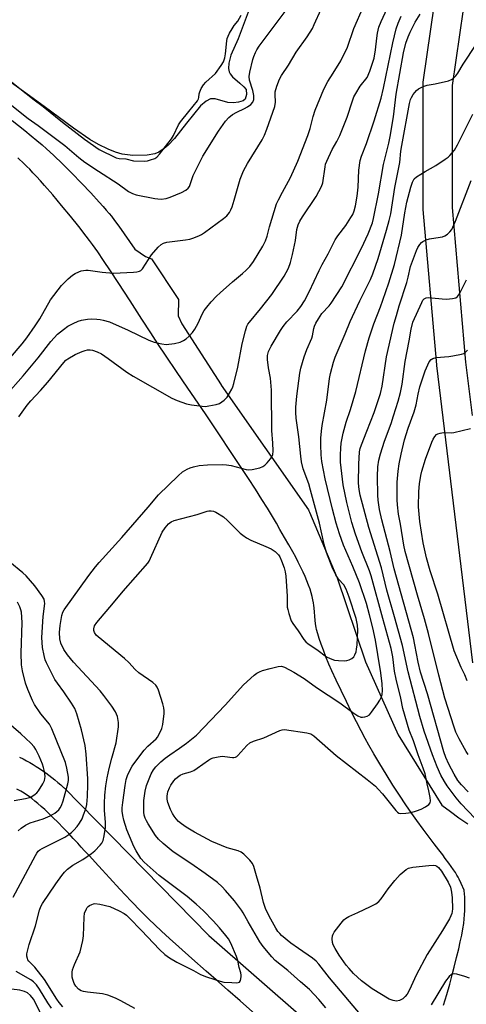
# Model space of a CAD drawing. Units: inches. Extents: x 1249762 to 1255762, y 481456 to 485456.
# Drawn here: x 1254141 to 1254295, y 481664 to 482003 of the extents above; entities that cross this region are included whole.
import ezdxf

# ---------------------------------------------------------------- set-up
doc = ezdxf.new("R2010")
doc.units = ezdxf.units.IN
doc.header["$MEASUREMENT"] = 0
for name, color, linetype in [('HYDRO-Water Body', 4, 'Continuous'), ('TRANS-Street Sidewalk', 7, 'Continuous'), ('Undefined', 1, 'Continuous')]:
    doc.layers.add(name, color=color, linetype=linetype)

msp = doc.modelspace()

# ---------------------------------------------------------------- linework, layer by layer
at = {"layer": 'HYDRO-Water Body'}
msp.add_lwpolyline([(1254220.08, 482005.82), (1254216.64, 481996.62), (1254214.09, 481991.03), (1254213.35, 481988.26), (1254213.28, 481986.35), (1254213.45, 481985.23), (1254213.79, 481984.58), (1254214.68, 481983.55), (1254217.16, 481981.35), (1254218.58, 481980.11), (1254219.33, 481979.1), (1254219.45, 481977.43), (1254219.06, 481975.87), (1254218.29, 481975.27), (1254216.74, 481974.79), (1254214.94, 481974.6), (1254213.01, 481974.67), (1254208.7, 481975.88), (1254207.04, 481975.95), (1254205.6, 481975.13), (1254203.64, 481973.47), (1254198.83, 481967.55), (1254194.62, 481962.3), (1254192.42, 481959.96), (1254191.09, 481958.76), (1254189.2, 481957.53), (1254187.9, 481956.94), (1254185.17, 481956.48), (1254180.21, 481956.41), (1254176.62, 481956.81), (1254174.33, 481957.53), (1254171.72, 481958.61), (1254168.45, 481960.23), (1254165.44, 481961.93), (1254159.77, 481965.79), (1254149.69, 481973.31), (1254129.37, 481987.94)], dxfattribs=at)
at = {"layer": 'TRANS-Street Sidewalk'}
for points in [[(1254297.62, 481781.39, 0), (1254285.12, 481884, 0), (1254285.1, 481884.16, 0), (1254280.42, 481937.81, 0), (1254280.4, 481938.25, 0), (1254280.4, 481980.95, 0), (1254280.45, 481981.67, 0), (1254285.66, 482017.61, 0), (1254285.68, 482017.76, 0), (1254285.92, 482018.64, 0), (1254296.36, 482045.77, 0)], [(1254295.47, 482015.62, 0), (1254290.4, 481980.59, 0), (1254290.4, 481938.46, 0), (1254295.06, 481885.12, 0), (1254297.3, 481866.71, 0)], [(1254138.66, 481968.47, 0), (1254142.99, 481965.01, 0), (1254145.19, 481963.22, 0), (1254147.18, 481961.57, 0), (1254148.95, 481960.05, 0), (1254150.51, 481958.67, 0), (1254151.65, 481957.63, 0), (1254152.97, 481956.39, 0), (1254155.94, 481953.53, 0), (1254159.2, 481950.27, 0), (1254162.52, 481946.87, 0), (1254165.72, 481943.5, 0), (1254168.66, 481940.31, 0), (1254169.98, 481938.83, 0), (1254171.1, 481937.55, 0), (1254172.1, 481936.39, 0), (1254172.89, 481935.42, 0), (1254173.96, 481934.02, 0), (1254175.37, 481932.07, 0), (1254180.95, 481924.03, 0), (1254180.89, 481924.03, 0), (1254184.58, 481921.53, 0), (1254186.68, 481920.8, 0), (1254195.96, 481906.73, 0), (1254195.85, 481901.04, 0), (1254197.15, 481898.28, 0), (1254210.7, 481877.26, 0), (1254210.72, 481877.22, 0), (1254240.85, 481834.12, 0), (1254241.03, 481833.82, 0), (1254241.25, 481833.37, 0), (1254250.63, 481810.97, 0), (1254250.7, 481810.8, 0), (1254250.73, 481810.71, 0), (1254260.56, 481781.73, 0), (1254271.84, 481756.62, 0), (1254286.9, 481732.32, 0), (1254289.82, 481730.1, 0), (1254292.79, 481727.95, 0), (1254295.8, 481725.86, 0)], [(1254287.43, 481663.3, 0), (1254288.56, 481667.04, 0), (1254289.59, 481670.59, 0), (1254290.47, 481673.8, 0), (1254291.15, 481676.46, 0), (1254291.97, 481679.74, 0), (1254292.69, 481682.74, 0), (1254293.25, 481685.22, 0), (1254293.73, 481687.5, 0), (1254294.13, 481689.63, 0), (1254294.42, 481691.46, 0), (1254294.62, 481693.08, 0), (1254294.73, 481694.48, 0), (1254294.79, 481696.03, 0), (1254294.82, 481697.69, 0), (1254294.82, 481699.24, 0), (1254294.79, 481700.56, 0), (1254294.73, 481701.74, 0), (1254294.63, 481702.86, 0), (1254294.61, 481703.03, 0), (1254293.58, 481705.34, 0), (1254292.87, 481706.8, 0), (1254292.53, 481707.43, 0), (1254292.06, 481708.21, 0), (1254291.54, 481709.03, 0), (1254290.88, 481710, 0), (1254289.26, 481712.3, 0), (1254288.07, 481713.93, 0), (1254287.16, 481715.17, 0), (1254285.89, 481716.88, 0), (1254284.28, 481719.02, 0), (1254280.44, 481724.08, 0), (1254278.25, 481727.01, 0), (1254276.49, 481729.48, 0), (1254274.46, 481732.46, 0), (1254272.25, 481735.78, 0), (1254270.01, 481739.25, 0), (1254267.67, 481742.97, 0), (1254265.45, 481746.59, 0), (1254263.42, 481749.99, 0), (1254261.67, 481753.02, 0), (1254260.42, 481755.28, 0), (1254259, 481757.93, 0), (1254257.41, 481761.02, 0), (1254255.72, 481764.39, 0), (1254253.93, 481768.02, 0), (1254252.12, 481771.8, 0), (1254250.42, 481775.43, 0), (1254248.96, 481778.62, 0), (1254247.93, 481780.98, 0), (1254246.9, 481783.44, 0), (1254246, 481785.73, 0), (1254245.21, 481787.84, 0), (1254244.54, 481789.8, 0), (1254244.03, 481791.45, 0), (1254243.64, 481792.89, 0), (1254243.48, 481793.6, 0), (1254243.37, 481794.18, 0), (1254243.26, 481794.93, 0), (1254243.15, 481795.99, 0), (1254242.79, 481800.33, 0), (1254242.71, 481801.23, 0), (1254242.6, 481802.04, 0), (1254242.41, 481803.17, 0), (1254242.14, 481804.33, 0), (1254241.82, 481805.53, 0), (1254241.4, 481806.85, 0), (1254240.91, 481808.2, 0), (1254240.33, 481809.69, 0), (1254239.69, 481811.19, 0), (1254239.01, 481812.7, 0), (1254238.23, 481814.33, 0), (1254237.35, 481816.07, 0), (1254236.45, 481817.79, 0), (1254235.41, 481819.7, 0), (1254234.08, 481822.08, 0), (1254232.6, 481824.65, 0), (1254231.01, 481827.39, 0), (1254229.78, 481829.54, 0), (1254228.4, 481831.93, 0), (1254226.72, 481834.72, 0), (1254224.81, 481837.79, 0), (1254222.57, 481841.32, 0), (1254220.17, 481845.03, 0), (1254217.46, 481849.16, 0), (1254214.47, 481853.66, 0), (1254209.71, 481860.78, 0), (1254205.29, 481867.31, 0), (1254199.24, 481876.18, 0), (1254195.32, 481881.93, 0), (1254191.73, 481887.22, 0), (1254188.92, 481891.41, 0), (1254186.44, 481895.19, 0), (1254183.34, 481899.98, 0), (1254179.29, 481906.26, 0), (1254175.21, 481912.56, 0), (1254172.53, 481916.62, 0), (1254170.16, 481920.16, 0), (1254168.13, 481923.12, 0), (1254166.31, 481925.69, 0), (1254165.29, 481927.08, 0), (1254164.17, 481928.57, 0), (1254161.6, 481931.9, 0), (1254158.76, 481935.44, 0), (1254155.68, 481939.19, 0), (1254152.64, 481942.78, 0), (1254149.75, 481946.1, 0), (1254148.35, 481947.66, 0), (1254147.01, 481949.14, 0), (1254145.81, 481950.44, 0), (1254144.67, 481951.63, 0), (1254143.74, 481952.57, 0), (1254142.76, 481953.54, 0), (1254140.54, 481955.64, 0)], [(1254141.21, 481748.87, 0), (1254142.38, 481748.26, 0), (1254143.55, 481747.64, 0), (1254144.7, 481746.99, 0), (1254145.83, 481746.31, 0), (1254146.96, 481745.62, 0), (1254148.07, 481744.9, 0), (1254149.16, 481744.17, 0), (1254150.25, 481743.41, 0), (1254151.31, 481742.63, 0), (1254152.36, 481741.83, 0), (1254153.4, 481741.01, 0), (1254154.42, 481740.17, 0), (1254155.42, 481739.31, 0), (1254156.38, 481738.45, 0), (1254156.57, 481738.27, 0), (1254206.46, 481687.34, 0), (1254255.79, 481644.24, 0)], [(1254222.63, 481660.11, 0), (1254217.29, 481664.76, 0), (1254213.04, 481668.47, 0), (1254209.79, 481671.32, 0), (1254205.55, 481675.04, 0), (1254200.65, 481679.38, 0), (1254196.12, 481683.42, 0), (1254192.91, 481686.32, 0), (1254190.19, 481688.82, 0), (1254187.79, 481691.07, 0), (1254185.81, 481692.97, 0), (1254184.5, 481694.26, 0), (1254183.09, 481695.68, 0), (1254179.67, 481699.23, 0), (1254175.81, 481703.33, 0), (1254172.22, 481707.2, 0), (1254169.63, 481710.01, 0), (1254167.26, 481712.59, 0), (1254165.25, 481714.79, 0), (1254164.35, 481715.77, 0), (1254163.58, 481716.6, 0), (1254162.45, 481717.83, 0), (1254161.23, 481719.16, 0), (1254159.72, 481720.78, 0), (1254158.13, 481722.48, 0), (1254156.26, 481724.45, 0), (1254154.44, 481726.32, 0), (1254152.69, 481728.06, 0), (1254151.06, 481729.65, 0), (1254149.86, 481730.77, 0), (1254148.67, 481731.85, 0), (1254147.51, 481732.87, 0), (1254146.47, 481733.74, 0), (1254145.45, 481734.55, 0), (1254144.47, 481735.29, 0), (1254143.61, 481735.89, 0), (1254142.79, 481736.43, 0), (1254141.66, 481737.08, 0), (1254140.18, 481737.88, 0)]]:
    msp.add_polyline3d(points, dxfattribs=at)
at = {"layer": 'Undefined'}
for points, elevation in [([(1254127.92, 481989.99), (1254146.17, 481975.56), (1254149.27, 481973.24), (1254155.98, 481967.91), (1254163.57, 481962.04), (1254168.6, 481958.47), (1254174.45, 481955.64), (1254175.57, 481955.36), (1254177.84, 481955.21), (1254180.48, 481954.56), (1254184.3, 481954.47), (1254185.32, 481954.58), (1254186.36, 481954.85), (1254187.84, 481955.41), (1254188.54, 481955.83), (1254189.45, 481956.81), (1254193.63, 481962.13), (1254194.33, 481963.32), (1254195.98, 481966.92), (1254196.65, 481968), (1254199.63, 481971.57), (1254202.55, 481975.27), (1254202.89, 481975.92), (1254203.02, 481976.36), (1254203.11, 481977.66), (1254203.32, 481978.34), (1254203.86, 481979.45), (1254204.65, 481980.74), (1254205.49, 481981.73), (1254208.81, 481984.68), (1254210.79, 481987.48), (1254211.5, 481988.68), (1254211.95, 481990.05), (1254212.2, 481991.49), (1254212.65, 481995.91), (1254212.84, 481996.77), (1254213.12, 481997.6), (1254213.62, 481998.61), (1254214.49, 482000.05), (1254215.25, 482001.22), (1254216.45, 482002.78), (1254217.63, 482004.85)], 260), ([(1254136.76, 481975.06), (1254144.14, 481969.15), (1254147.56, 481966.76), (1254156.75, 481959.86), (1254161.62, 481955.75), (1254163.72, 481954.14), (1254168.41, 481950.97), (1254175.17, 481946.67), (1254178.71, 481943.97), (1254180.1, 481943.23), (1254181.4, 481942.87), (1254187.83, 481941.55), (1254188.91, 481941.4), (1254190.07, 481941.37), (1254191.77, 481941.6), (1254193.18, 481941.98), (1254197.06, 481943.59), (1254198.57, 481944.43), (1254199.35, 481945.14), (1254199.76, 481945.73), (1254201.08, 481949.47), (1254204.4, 481956.13), (1254209.85, 481964.84), (1254212.26, 481968.18), (1254213.39, 481969.51), (1254214.68, 481970.52), (1254216.1, 481971.38), (1254218.76, 481972.6), (1254219.77, 481973.15), (1254220.92, 481973.96), (1254221.62, 481974.77), (1254222, 481975.73), (1254222.04, 481976.27), (1254221.97, 481977.11), (1254221.63, 481978.81), (1254220.53, 481982.38), (1254220.42, 481983.69), (1254220.63, 481985.13), (1254221.63, 481989.45), (1254221.98, 481990.57), (1254222.55, 481991.88), (1254223.09, 481992.89), (1254223.9, 481994.09), (1254232.87, 482006.03)], 262), ([(1254298.22, 481727.81), (1254293.55, 481732.75), (1254291.83, 481734.81), (1254288.76, 481739.03), (1254287.81, 481740.48), (1254286.57, 481742.7), (1254285.24, 481745.54), (1254283.66, 481749.64), (1254280.8, 481757.81), (1254279.25, 481762.9), (1254275.24, 481778.24), (1254273.26, 481787.41), (1254270.55, 481797.32), (1254267.89, 481806.51), (1254266.07, 481814.2), (1254261.72, 481828.12), (1254258.74, 481839.23), (1254258.33, 481841.23), (1254258.17, 481843.35), (1254258.19, 481849.98), (1254258.51, 481854.16), (1254258.73, 481855.28), (1254259.13, 481856.57), (1254261.04, 481861.28), (1254263.52, 481867.79), (1254265.71, 481874.32), (1254266.28, 481876.86), (1254267.81, 481886.91), (1254270.45, 481898.52), (1254271.18, 481901.25), (1254272.19, 481904.58), (1254274.82, 481912.56), (1254275.31, 481914.41), (1254276.11, 481918.11), (1254278.09, 481923.67), (1254278.63, 481924.71), (1254279.27, 481925.71), (1254279.84, 481926.37), (1254280.28, 481926.69), (1254281.51, 481927.32), (1254282.56, 481927.69), (1254286.33, 481928.2), (1254287.15, 481928.39), (1254287.87, 481928.67), (1254288.77, 481929.25), (1254289.59, 481930.03), (1254290.31, 481930.9), (1254290.71, 481931.63), (1254291.6, 481933.69), (1254297.02, 481947.76)], 278), ([(1254295.96, 481736.89), (1254293.61, 481739.35), (1254292.41, 481740.84), (1254291.11, 481742.96), (1254289.28, 481746.46), (1254288.24, 481748.77), (1254287.56, 481750.72), (1254281.9, 481770.74), (1254279.54, 481778.23), (1254278.72, 481781.61), (1254277.61, 481787.58), (1254277.04, 481790.07), (1254270.42, 481813.81), (1254269.08, 481819.85), (1254266.19, 481830.71), (1254265.39, 481834.3), (1254264.96, 481837.48), (1254264.84, 481839.23), (1254264.67, 481845.69), (1254264.79, 481848.95), (1254265.11, 481851.34), (1254265.71, 481853.5), (1254267.11, 481857.83), (1254269.37, 481863.91), (1254270.25, 481866.56), (1254271.81, 481871.67), (1254272.58, 481874.66), (1254273.14, 481877.56), (1254274.25, 481885.37), (1254275.58, 481892.41), (1254276.24, 481896.47), (1254276.9, 481898.96), (1254279.94, 481905.74), (1254280.37, 481906.48), (1254280.82, 481906.97), (1254281.46, 481907.26), (1254282.28, 481907.38), (1254283.45, 481907.34), (1254287.04, 481906.96), (1254288.53, 481906.88), (1254290.58, 481907.01), (1254291.66, 481907.3), (1254292.31, 481907.77), (1254292.97, 481908.65), (1254295.4, 481913.49)], 280), ([(1254295.9, 481749.82), (1254295.27, 481750.76), (1254292.86, 481755.13), (1254291.72, 481757.49), (1254291.12, 481759.16), (1254287.95, 481769.24), (1254285.83, 481777.1), (1254282.27, 481791.47), (1254280.9, 481796.63), (1254278.49, 481804.72), (1254274.26, 481819.76), (1254273.77, 481822.03), (1254272.56, 481829.24), (1254271.91, 481832.68), (1254271.53, 481835.9), (1254271.45, 481837.65), (1254271.5, 481843.73), (1254271.85, 481847.5), (1254272.18, 481850.09), (1254272.79, 481853.42), (1254273.98, 481858.34), (1254275.21, 481862.33), (1254277.35, 481867.93), (1254277.96, 481870.37), (1254278.68, 481874.02), (1254279.3, 481876.64), (1254281.17, 481882.07), (1254282.01, 481884.17), (1254282.51, 481885.17), (1254283.17, 481885.98), (1254283.79, 481886.41), (1254284.86, 481886.68), (1254289.24, 481887.03), (1254290.71, 481887.25), (1254293.64, 481887.85), (1254294.46, 481888.13), (1254294.95, 481888.41), (1254295.77, 481889.2)], 282), ([(1254295.63, 481775.22), (1254294.77, 481777.22), (1254293.52, 481779.83), (1254291.11, 481785.51), (1254285.44, 481805.03), (1254282.88, 481813.14), (1254281.59, 481817.56), (1254280.46, 481822.78), (1254279.28, 481830.2), (1254278.86, 481835.23), (1254278.9, 481840.46), (1254279.17, 481843.11), (1254279.62, 481846.07), (1254279.93, 481847.51), (1254281.2, 481851.7), (1254283.39, 481857.48), (1254283.89, 481858.54), (1254284.51, 481859.51), (1254285.07, 481860.11), (1254285.54, 481860.38), (1254286.32, 481860.65), (1254287.44, 481860.85), (1254290.09, 481860.76), (1254290.97, 481860.84), (1254296.77, 481862.25)], 284)]:
    msp.add_lwpolyline(points, dxfattribs=dict(at, elevation=elevation))
at = {"layer": 'Undefined', "elevation": 278}
msp.add_lwpolyline([(1254271.21, 481664.74), (1254270.11, 481664.92), (1254268.75, 481665.44), (1254262.84, 481668.95), (1254259.1, 481671.76), (1254256.41, 481674.24), (1254254.85, 481675.93), (1254253.9, 481677.13), (1254251.43, 481680.61), (1254250.04, 481682.91), (1254249.42, 481684.14), (1254249.17, 481684.89), (1254249, 481686.22), (1254249.1, 481687.26), (1254249.32, 481687.78), (1254249.77, 481688.51), (1254252.08, 481691.6), (1254253.03, 481692.72), (1254253.63, 481693.23), (1254254.8, 481693.89), (1254257.92, 481695.27), (1254262.27, 481697.33), (1254264.06, 481698.33), (1254265.17, 481699.11), (1254265.95, 481699.94), (1254268.35, 481703.45), (1254270.61, 481706.36), (1254272.54, 481708.36), (1254274.57, 481710.11), (1254275.41, 481710.58), (1254276.82, 481710.9), (1254282.41, 481711.53), (1254283.87, 481711.59), (1254284.67, 481711.47), (1254285.18, 481711.21), (1254285.71, 481710.78), (1254286.77, 481709.53), (1254289.09, 481705.75), (1254289.87, 481703.97), (1254290.23, 481702.32), (1254290.44, 481700.32), (1254290.51, 481696.54), (1254290.45, 481695.68), (1254290.29, 481694.93), (1254290.02, 481694.18), (1254289.49, 481693.14), (1254287.12, 481689.09), (1254281.85, 481680.75), (1254278.06, 481673.65), (1254275.74, 481668.6), (1254274.94, 481667.17), (1254274.27, 481666.28), (1254273.42, 481665.55), (1254272.22, 481664.97)], close=True, dxfattribs=at)
at = {"layer": 'Undefined'}
for points in [[(1254134.77, 481882.75, 264), (1254142.11, 481891.48, 264), (1254143.66, 481893.5, 264), (1254146.57, 481897.6, 264), (1254148.17, 481900.06, 264), (1254151.86, 481906.62, 264), (1254155.64, 481911.59, 264), (1254157.94, 481913.88, 264), (1254159.41, 481915.08, 264), (1254160.37, 481915.64, 264), (1254161.68, 481916.27, 264), (1254162.48, 481916.58, 264), (1254163.26, 481916.78, 264), (1254164.03, 481916.86, 264), (1254164.85, 481916.83, 264), (1254169.63, 481916.11, 264), (1254173.54, 481915.75, 264), (1254180.48, 481916.19, 264), (1254181.66, 481916.32, 264), (1254182.5, 481916.52, 264), (1254182.98, 481916.78, 264), (1254183.58, 481917.33, 264), (1254186.75, 481922.08, 264), (1254188.97, 481924.76, 264), (1254190, 481925.73, 264), (1254190.89, 481926.19, 264), (1254191.95, 481926.48, 264), (1254198.47, 481927.26, 264), (1254199.94, 481927.51, 264), (1254201.33, 481927.96, 264), (1254203.22, 481928.74, 264), (1254203.99, 481929.15, 264), (1254204.95, 481929.79, 264), (1254211.55, 481934.64, 264), (1254212.68, 481935.57, 264), (1254213.62, 481936.69, 264), (1254214.11, 481937.63, 264), (1254214.52, 481938.72, 264), (1254215.23, 481940.95, 264), (1254217.33, 481948.25, 264), (1254218.47, 481951.11, 264), (1254219.87, 481953.65, 264), (1254224.91, 481961.85, 264), (1254225.66, 481963.36, 264), (1254226.54, 481965.42, 264), (1254229.27, 481973.27, 264), (1254229.45, 481974.84, 264), (1254229.34, 481977.46, 264), (1254229.4, 481978.33, 264), (1254229.93, 481980.27, 264), (1254230.81, 481982.72, 264), (1254231.51, 481983.95, 264), (1254233.92, 481987.5, 264), (1254236.63, 481992.02, 264), (1254240.37, 481997.33, 264), (1254242.2, 482000.25, 264), (1254242.87, 482001.54, 264), (1254245.28, 482006.84, 264)], [(1254136.32, 481873.52, 266), (1254142.38, 481880.44, 266), (1254147.57, 481886.61, 266), (1254152, 481892.27, 266), (1254154.32, 481894.72, 266), (1254156.28, 481896.32, 266), (1254157.87, 481897.48, 266), (1254159.62, 481898.44, 266), (1254161.43, 481899.3, 266), (1254162.54, 481899.64, 266), (1254164.59, 481899.96, 266), (1254166.07, 481900.04, 266), (1254167.82, 481899.97, 266), (1254168.99, 481899.85, 266), (1254170.06, 481899.65, 266), (1254172.19, 481898.98, 266), (1254178.66, 481896.15, 266), (1254185.75, 481892.68, 266), (1254187.67, 481891.97, 266), (1254190.28, 481891.38, 266), (1254191.73, 481891.24, 266), (1254194.61, 481891.58, 266), (1254196.57, 481892.03, 266), (1254197.79, 481892.59, 266), (1254198.7, 481893.15, 266), (1254199.73, 481894.07, 266), (1254200.84, 481895.3, 266), (1254201.64, 481896.53, 266), (1254202.79, 481898.58, 266), (1254204.23, 481901.7, 266), (1254204.89, 481902.92, 266), (1254205.74, 481904.09, 266), (1254207.31, 481905.87, 266), (1254209.14, 481907.84, 266), (1254210.44, 481909.07, 266), (1254214.68, 481912.86, 266), (1254218.07, 481915.65, 266), (1254219.38, 481916.83, 266), (1254220.59, 481918.09, 266), (1254221.92, 481919.84, 266), (1254225.08, 481925.1, 266), (1254226.03, 481926.91, 266), (1254226.59, 481928.54, 266), (1254227.44, 481931.74, 266), (1254229.88, 481939.7, 266), (1254230.48, 481941.06, 266), (1254231.84, 481943.72, 266), (1254234.64, 481948.81, 266), (1254237.24, 481954.47, 266), (1254240.67, 481963.25, 266), (1254241.47, 481965.76, 266), (1254242.53, 481969.84, 266), (1254243.19, 481971.98, 266), (1254246.19, 481979.32, 266), (1254247.53, 481981.9, 266), (1254249.42, 481984.82, 266), (1254251.98, 481989.05, 266), (1254254.33, 481993.78, 266), (1254256.46, 482000.18, 266), (1254259.81, 482007.82, 266)], [(1254140.88, 481866.22, 268), (1254143.77, 481870.26, 268), (1254145.08, 481871.77, 268), (1254148.43, 481875.3, 268), (1254150.94, 481878.17, 268), (1254156.41, 481885.01, 268), (1254157.16, 481885.75, 268), (1254157.82, 481886.26, 268), (1254160.32, 481887.77, 268), (1254162.73, 481888.8, 268), (1254163.83, 481889.16, 268), (1254164.67, 481889.32, 268), (1254165.53, 481889.35, 268), (1254166.39, 481889.25, 268), (1254167.93, 481888.72, 268), (1254169.41, 481887.95, 268), (1254171.79, 481886.39, 268), (1254178.13, 481881.7, 268), (1254180.33, 481880.25, 268), (1254193.66, 481872.74, 268), (1254195.53, 481871.94, 268), (1254198.8, 481870.76, 268), (1254200.47, 481870.41, 268), (1254204.15, 481869.89, 268), (1254205.29, 481869.86, 268), (1254206.45, 481870.01, 268), (1254209.04, 481870.52, 268), (1254210.12, 481870.9, 268), (1254211.77, 481872, 268), (1254212.39, 481872.58, 268), (1254212.75, 481873.03, 268), (1254214.37, 481875.84, 268), (1254214.73, 481876.64, 268), (1254215.09, 481877.73, 268), (1254216.48, 481883.34, 268), (1254217.95, 481891.44, 268), (1254219.09, 481895.94, 268), (1254219.62, 481897.58, 268), (1254219.98, 481898.26, 268), (1254220.47, 481898.95, 268), (1254224.3, 481903.46, 268), (1254228.25, 481908.49, 268), (1254232.49, 481914.79, 268), (1254233.2, 481916.02, 268), (1254233.94, 481917.52, 268), (1254234.65, 481919.5, 268), (1254235.34, 481922.22, 268), (1254236.33, 481927.04, 268), (1254236.83, 481930.85, 268), (1254237.27, 481932.47, 268), (1254237.9, 481933.74, 268), (1254238.77, 481935.22, 268), (1254243.52, 481942.22, 268), (1254245.34, 481945.65, 268), (1254245.85, 481947.02, 268), (1254246.58, 481952.5, 268), (1254246.77, 481953.36, 268), (1254247.17, 481954.46, 268), (1254249, 481958.49, 268), (1254250.67, 481961.22, 268), (1254251.64, 481963.34, 268), (1254254.18, 481969.56, 268), (1254256.01, 481975.2, 268), (1254256.53, 481976.57, 268), (1254257.21, 481977.82, 268), (1254258.72, 481980.25, 268), (1254261.06, 481983.35, 268), (1254262.05, 481985.53, 268), (1254263, 481988.25, 268), (1254263.49, 481989.91, 268), (1254264.01, 481992.84, 268), (1254264.4, 481996.9, 268), (1254264.65, 481998.62, 268), (1254265.16, 482000.62, 268), (1254265.91, 482002.57, 268), (1254268.02, 482007.12, 268)], [(1254180.99, 481662.21, 272), (1254176.14, 481664.85, 272), (1254174.33, 481665.76, 272), (1254171.66, 481666.73, 272), (1254169.76, 481667.27, 272), (1254164.58, 481667.79, 272), (1254163.21, 481668.03, 272), (1254162.44, 481668.28, 272), (1254161.51, 481668.87, 272), (1254160.55, 481669.85, 272), (1254160.03, 481670.83, 272), (1254159.55, 481672.17, 272), (1254159.35, 481672.99, 272), (1254159.3, 481673.83, 272), (1254159.34, 481674.68, 272), (1254159.49, 481675.5, 272), (1254160.18, 481677.35, 272), (1254162.07, 481681.66, 272), (1254163.06, 481685.58, 272), (1254163.24, 481687.26, 272), (1254163.41, 481693.63, 272), (1254163.61, 481695.06, 272), (1254164.22, 481696.56, 272), (1254164.5, 481697.01, 272), (1254164.87, 481697.4, 272), (1254165.34, 481697.72, 272), (1254166.11, 481698.1, 272), (1254166.65, 481698.27, 272), (1254167.2, 481698.34, 272), (1254168.9, 481698.11, 272), (1254172.28, 481697.3, 272), (1254175.53, 481695.89, 272), (1254177.26, 481694.95, 272), (1254178.07, 481694.34, 272), (1254179.01, 481693.46, 272), (1254183.3, 481689.06, 272), (1254189.41, 481682.56, 272), (1254191.27, 481680.8, 272), (1254192.92, 481679.65, 272), (1254195.4, 481678.12, 272), (1254201.21, 481675.28, 272), (1254203.63, 481673.93, 272), (1254205.71, 481673.09, 272), (1254210.36, 481671.55, 272), (1254211.7, 481671.3, 272), (1254214.37, 481671.1, 272), (1254216.11, 481671.06, 272), (1254216.62, 481671.12, 272), (1254217.04, 481671.31, 272), (1254217.39, 481671.85, 272), (1254217.64, 481673.11, 272), (1254217.64, 481673.64, 272), (1254217.51, 481674.45, 272), (1254216.99, 481676.33, 272), (1254216.47, 481678.75, 272), (1254216.06, 481680.08, 272), (1254214.03, 481684.72, 272), (1254213.21, 481686.17, 272), (1254212.38, 481687.31, 272), (1254210.13, 481689.96, 272), (1254207.94, 481692.36, 272), (1254204.66, 481695.81, 272), (1254202.15, 481698.18, 272), (1254198.98, 481700.77, 272), (1254189.29, 481708.09, 272), (1254184.14, 481712.61, 272), (1254183.03, 481713.95, 272), (1254181.39, 481716.53, 272), (1254180.61, 481718.07, 272), (1254179.11, 481721.58, 272), (1254178.24, 481723.75, 272), (1254177.19, 481727.08, 272), (1254176.8, 481728.7, 272), (1254176.59, 481730.28, 272), (1254176.59, 481731.38, 272), (1254176.78, 481733.17, 272), (1254177.57, 481739.08, 272), (1254178, 481741.21, 272), (1254178.42, 481742.56, 272), (1254178.98, 481743.84, 272), (1254180.06, 481745.8, 272), (1254180.89, 481747.01, 272), (1254184.11, 481751.25, 272), (1254185.4, 481752.6, 272), (1254188.25, 481755.15, 272), (1254188.77, 481755.78, 272), (1254189.46, 481756.98, 272), (1254190.27, 481758.75, 272), (1254190.6, 481760.15, 272), (1254191.05, 481763.94, 272), (1254191.04, 481764.79, 272), (1254190.91, 481765.91, 272), (1254190.56, 481767.3, 272), (1254189.08, 481772, 272), (1254188.66, 481773.05, 272), (1254188.22, 481773.7, 272), (1254187.14, 481774.63, 272), (1254182.32, 481777.97, 272), (1254181.05, 481779.15, 272), (1254178.88, 481781.47, 272), (1254177.37, 481782.92, 272), (1254168.29, 481790.32, 272), (1254167.65, 481790.99, 272), (1254167.06, 481791.88, 272), (1254166.81, 481792.59, 272), (1254166.8, 481793.11, 272), (1254167.07, 481794.13, 272), (1254167.89, 481795.33, 272), (1254173.61, 481802.1, 272), (1254176.9, 481806.15, 272), (1254185.42, 481815.79, 272), (1254185.84, 481816.43, 272), (1254186.38, 481817.49, 272), (1254190.41, 481826.51, 272), (1254191.4, 481827.99, 272), (1254192.53, 481829.33, 272), (1254193.49, 481830.04, 272), (1254194.56, 481830.45, 272), (1254202.46, 481832.58, 272), (1254205.91, 481833.74, 272), (1254206.44, 481833.85, 272), (1254207.25, 481833.88, 272), (1254208.05, 481833.75, 272), (1254208.84, 481833.42, 272), (1254211.56, 481831.71, 272), (1254212.89, 481830.54, 272), (1254217.33, 481826.15, 272), (1254218.24, 481825.38, 272), (1254219.46, 481824.52, 272), (1254221, 481823.68, 272), (1254226.12, 481821.58, 272), (1254227.94, 481820.7, 272), (1254229.38, 481819.79, 272), (1254230.52, 481818.63, 272), (1254230.96, 481817.91, 272), (1254231.53, 481816.6, 272), (1254232.46, 481814.16, 272), (1254232.85, 481812.77, 272), (1254233.01, 481811.29, 272), (1254233.48, 481804.41, 272), (1254233.55, 481800.65, 272), (1254233.69, 481799.8, 272), (1254234.09, 481798.41, 272), (1254234.94, 481795.94, 272), (1254235.44, 481794.92, 272), (1254237.3, 481792.47, 272), (1254239.23, 481789.47, 272), (1254239.93, 481788.61, 272), (1254240.72, 481787.94, 272), (1254243.71, 481785.98, 272), (1254247.1, 481783.47, 272), (1254248.3, 481782.84, 272), (1254249.82, 481782.35, 272), (1254251.23, 481782.19, 272), (1254253.23, 481782.14, 272), (1254254.07, 481782.2, 272), (1254254.87, 481782.42, 272), (1254255.86, 481782.92, 272), (1254256.47, 481783.44, 272), (1254256.9, 481784.15, 272), (1254257.29, 481785.23, 272), (1254257.48, 481786.09, 272), (1254257.64, 481787.56, 272), (1254257.9, 481792.7, 272), (1254257.78, 481794.42, 272), (1254257.29, 481796.69, 272), (1254254.94, 481804.04, 272), (1254253.89, 481806.8, 272), (1254253.08, 481808.26, 272), (1254251.23, 481810.25, 272), (1254250.31, 481811.74, 272), (1254248.99, 481814.36, 272), (1254247.02, 481819.46, 272), (1254246.22, 481822.18, 272), (1254244.63, 481829.56, 272), (1254241.58, 481841.01, 272), (1254240.94, 481843.13, 272), (1254239.06, 481848.32, 272), (1254238.47, 481850.75, 272), (1254238.17, 481852.71, 272), (1254237.52, 481859.31, 272), (1254236.61, 481865.77, 272), (1254236.48, 481867.79, 272), (1254236.51, 481869.53, 272), (1254236.82, 481873.4, 272), (1254237.86, 481881.28, 272), (1254238.22, 481883.01, 272), (1254239.36, 481886.98, 272), (1254240.27, 481889.43, 272), (1254241.99, 481893.39, 272), (1254242.22, 481894.19, 272), (1254242.7, 481896.69, 272), (1254242.97, 481897.52, 272), (1254243.44, 481898.58, 272), (1254244.27, 481900.06, 272), (1254245.51, 481901.93, 272), (1254248.01, 481904.54, 272), (1254248.71, 481905.42, 272), (1254252.37, 481911.05, 272), (1254259.12, 481924.45, 272), (1254261.42, 481929.35, 272), (1254262.92, 481933.14, 272), (1254263.33, 481934.71, 272), (1254264.97, 481943.19, 272), (1254266.73, 481953.23, 272), (1254268.57, 481960.69, 272), (1254269.03, 481962.98, 272), (1254270.18, 481969.77, 272), (1254271.15, 481977.6, 272), (1254273.63, 481991.8, 272), (1254274.46, 481995.16, 272), (1254275.23, 481997.28, 272), (1254275.97, 481998.9, 272), (1254277.71, 482002.39, 272), (1254279.43, 482005.14, 272)], [(1254156.16, 481662.76, 270), (1254154.8, 481664.29, 270), (1254154.01, 481665.43, 270), (1254149.82, 481672.14, 270), (1254146.4, 481676.47, 270), (1254144.39, 481678.48, 270), (1254144.08, 481678.9, 270), (1254143.86, 481679.38, 270), (1254143.71, 481680.18, 270), (1254143.73, 481681.03, 270), (1254144.48, 481684.19, 270), (1254146.65, 481690.64, 270), (1254148.02, 481696.06, 270), (1254148.53, 481697.33, 270), (1254149.12, 481698.34, 270), (1254153.69, 481705.21, 270), (1254155.77, 481708.1, 270), (1254156.7, 481709.24, 270), (1254157.76, 481710.2, 270), (1254159.58, 481711.61, 270), (1254163.03, 481713.58, 270), (1254165.99, 481715.61, 270), (1254167.1, 481716.61, 270), (1254168.97, 481718.56, 270), (1254169.54, 481719.24, 270), (1254170.01, 481720.08, 270), (1254170.42, 481721.71, 270), (1254170.78, 481724.64, 270), (1254170.77, 481726.33, 270), (1254170.5, 481730.58, 270), (1254170.44, 481733.03, 270), (1254170.6, 481735.79, 270), (1254170.97, 481738.99, 270), (1254171.42, 481741.79, 270), (1254172.06, 481744.92, 270), (1254172.96, 481748.5, 270), (1254174.46, 481753.8, 270), (1254175.33, 481759.35, 270), (1254175.34, 481760.77, 270), (1254174.92, 481762.9, 270), (1254174.23, 481764.45, 270), (1254173.02, 481766.42, 270), (1254170.27, 481770.12, 270), (1254168.99, 481771.72, 270), (1254159.75, 481781.62, 270), (1254157.77, 481784.13, 270), (1254156.44, 481786.04, 270), (1254155.46, 481788.22, 270), (1254155.1, 481789.63, 270), (1254154.95, 481791.9, 270), (1254155.18, 481794.25, 270), (1254155.77, 481797.77, 270), (1254156.15, 481798.87, 270), (1254156.55, 481799.65, 270), (1254165.12, 481811.54, 270), (1254167.36, 481814.48, 270), (1254168.6, 481815.95, 270), (1254176.46, 481824.6, 270), (1254185.57, 481835.05, 270), (1254189.16, 481839.37, 270), (1254195.9, 481845.93, 270), (1254197.45, 481847.32, 270), (1254199.02, 481848.25, 270), (1254200.05, 481848.7, 270), (1254201.14, 481849.05, 270), (1254203.09, 481849.47, 270), (1254206.01, 481849.66, 270), (1254211.05, 481849.76, 270), (1254212.53, 481849.72, 270), (1254214.18, 481849.44, 270), (1254219.4, 481848.1, 270), (1254220.27, 481847.99, 270), (1254221.44, 481848.09, 270), (1254224.07, 481848.66, 270), (1254225.15, 481849.08, 270), (1254225.81, 481849.59, 270), (1254226.62, 481850.42, 270), (1254227.76, 481851.73, 270), (1254228.25, 481852.42, 270), (1254228.56, 481853.17, 270), (1254228.67, 481854.55, 270), (1254228.56, 481857.12, 270), (1254228.17, 481861.56, 270), (1254228.08, 481875.5, 270), (1254227.76, 481879.61, 270), (1254227.07, 481883.2, 270), (1254226.69, 481885.97, 270), (1254226.7, 481887.37, 270), (1254227.03, 481888.76, 270), (1254227.99, 481890.6, 270), (1254231.17, 481895.99, 270), (1254232.12, 481897.46, 270), (1254233.34, 481899, 270), (1254236.94, 481902.71, 270), (1254238.18, 481904.34, 270), (1254239.49, 481906.27, 270), (1254241.13, 481909.35, 270), (1254244.51, 481916.73, 270), (1254245.59, 481918.8, 270), (1254247.69, 481922.49, 270), (1254250.12, 481927.35, 270), (1254251.01, 481928.73, 270), (1254253.69, 481932.25, 270), (1254255.49, 481934.95, 270), (1254256.11, 481936.07, 270), (1254256.6, 481937.35, 270), (1254257.1, 481939.05, 270), (1254257.7, 481942.4, 270), (1254257.97, 481945.43, 270), (1254258.25, 481951.33, 270), (1254258.73, 481954.65, 270), (1254259.21, 481956.18, 270), (1254260.88, 481960.52, 270), (1254263.55, 481968.31, 270), (1254265.9, 481976.11, 270), (1254266.7, 481979.58, 270), (1254269.91, 481995.29, 270), (1254271.15, 482000.05, 270), (1254271.81, 482002.01, 270), (1254272.87, 482004.46, 270)], [(1254246.8, 481662.44, 274), (1254244.44, 481665.3, 274), (1254241.21, 481668.71, 274), (1254238.13, 481671.32, 274), (1254233.78, 481675.23, 274), (1254229.41, 481678.77, 274), (1254228.2, 481679.94, 274), (1254225.24, 481683.54, 274), (1254224.05, 481685.17, 274), (1254220.02, 481692.12, 274), (1254218.37, 481695.14, 274), (1254217.75, 481696.08, 274), (1254215.29, 481699.28, 274), (1254212.26, 481702.85, 274), (1254211.1, 481704.12, 274), (1254209.43, 481705.62, 274), (1254205.27, 481708.74, 274), (1254200.29, 481712.18, 274), (1254194.16, 481716.21, 274), (1254190.69, 481719.09, 274), (1254189.08, 481720.59, 274), (1254188.12, 481721.87, 274), (1254185.53, 481725.87, 274), (1254184.92, 481726.89, 274), (1254184.49, 481727.84, 274), (1254184.21, 481728.82, 274), (1254184.06, 481729.87, 274), (1254184.06, 481733.92, 274), (1254184.47, 481737.1, 274), (1254184.98, 481739.05, 274), (1254186.59, 481743.06, 274), (1254187.4, 481744.5, 274), (1254188.23, 481745.56, 274), (1254189.89, 481747.2, 274), (1254191.43, 481748.53, 274), (1254193.04, 481749.72, 274), (1254196.38, 481751.93, 274), (1254198.82, 481753.67, 274), (1254202.18, 481756.42, 274), (1254212.11, 481766.76, 274), (1254218.48, 481773.84, 274), (1254222.12, 481777.17, 274), (1254223.02, 481777.82, 274), (1254223.94, 481778.32, 274), (1254225.05, 481778.72, 274), (1254227.61, 481779.47, 274), (1254230.36, 481780.17, 274), (1254231.6, 481780.24, 274), (1254232.61, 481779.93, 274), (1254235.76, 481778.21, 274), (1254239.41, 481776.05, 274), (1254243.65, 481772.92, 274), (1254251.69, 481767.58, 274), (1254256.19, 481764.22, 274), (1254257.94, 481763.15, 274), (1254258.97, 481762.7, 274), (1254259.51, 481762.63, 274), (1254260.35, 481762.75, 274), (1254261.16, 481763.03, 274), (1254261.88, 481763.49, 274), (1254262.63, 481764.36, 274), (1254264.67, 481767.28, 274), (1254265.46, 481768.49, 274), (1254265.94, 481769.42, 274), (1254266.27, 481770.44, 274), (1254266.39, 481771.87, 274), (1254266.25, 481774.21, 274), (1254265.78, 481777.91, 274), (1254264.83, 481784.3, 274), (1254263.99, 481789.23, 274), (1254263.05, 481793.48, 274), (1254261.94, 481798.01, 274), (1254260.83, 481801.91, 274), (1254258.44, 481808.99, 274), (1254256.18, 481814.62, 274), (1254252.95, 481822.03, 274), (1254251.58, 481825.94, 274), (1254250.46, 481829.6, 274), (1254249.17, 481834.38, 274), (1254246.6, 481844.88, 274), (1254245.43, 481850.79, 274), (1254245.19, 481853.1, 274), (1254245.12, 481856.6, 274), (1254245.12, 481858.93, 274), (1254245.3, 481861.32, 274), (1254245.56, 481863.25, 274), (1254247.18, 481871.98, 274), (1254248.11, 481879.48, 274), (1254248.43, 481881.22, 274), (1254249.51, 481885.13, 274), (1254250.05, 481886.78, 274), (1254253.52, 481894.87, 274), (1254255.23, 481899.13, 274), (1254258.63, 481906.27, 274), (1254262.22, 481913.57, 274), (1254263.07, 481915.54, 274), (1254264.86, 481920.81, 274), (1254267.8, 481930.63, 274), (1254268.73, 481933.96, 274), (1254269.25, 481936.32, 274), (1254270.7, 481945.34, 274), (1254272.34, 481953.94, 274), (1254272.78, 481957.94, 274), (1254273.08, 481959.89, 274), (1254275.73, 481974.35, 274), (1254276.07, 481975.67, 274), (1254276.37, 481976.42, 274), (1254277, 481977.41, 274), (1254278.15, 481978.79, 274), (1254278.8, 481979.38, 274), (1254279.5, 481979.78, 274), (1254280.78, 481980.28, 274), (1254281.83, 481980.6, 274), (1254284.54, 481981.1, 274), (1254289.12, 481982.19, 274), (1254290.19, 481982.57, 274), (1254290.88, 481983.05, 274), (1254291.66, 481983.88, 274), (1254292.35, 481984.81, 274), (1254294.24, 481987.88, 274), (1254303.38, 482001.85, 274)], [(1254260.07, 481658.57, 276), (1254248.09, 481672.78, 276), (1254244.44, 481677.43, 276), (1254243.52, 481678.49, 276), (1254242.28, 481679.54, 276), (1254237.46, 481682.81, 276), (1254234.78, 481684.76, 276), (1254231.58, 481687.39, 276), (1254230.94, 481687.99, 276), (1254230.32, 481688.72, 276), (1254229.57, 481689.91, 276), (1254227.31, 481694, 276), (1254226.05, 481696.64, 276), (1254225.38, 481698.69, 276), (1254224.21, 481703.68, 276), (1254222.88, 481707.89, 276), (1254221.98, 481711.19, 276), (1254221.51, 481712.21, 276), (1254220.59, 481713.33, 276), (1254218.54, 481715.43, 276), (1254217.64, 481716.14, 276), (1254216.62, 481716.55, 276), (1254212.77, 481717.63, 276), (1254207.56, 481719.74, 276), (1254201.57, 481722.95, 276), (1254198.63, 481724.75, 276), (1254197.07, 481725.83, 276), (1254196.05, 481726.72, 276), (1254195.22, 481727.57, 276), (1254194.51, 481728.48, 276), (1254193.92, 481729.45, 276), (1254193.31, 481730.79, 276), (1254192.35, 481733.25, 276), (1254192.12, 481734.33, 276), (1254192.07, 481735.37, 276), (1254192.17, 481736.16, 276), (1254192.38, 481736.95, 276), (1254192.88, 481738.24, 276), (1254193.41, 481739.24, 276), (1254194.4, 481740.69, 276), (1254194.97, 481741.35, 276), (1254195.63, 481741.95, 276), (1254196.6, 481742.62, 276), (1254197.68, 481743.09, 276), (1254200.2, 481743.86, 276), (1254201.25, 481744.31, 276), (1254202.48, 481745.1, 276), (1254206.35, 481747.84, 276), (1254207.1, 481748.29, 276), (1254207.92, 481748.62, 276), (1254209.65, 481749.02, 276), (1254211.13, 481749.19, 276), (1254212, 481749.13, 276), (1254214.61, 481748.73, 276), (1254215.16, 481748.71, 276), (1254215.67, 481748.81, 276), (1254216.12, 481749.05, 276), (1254216.53, 481749.41, 276), (1254219.58, 481752.91, 276), (1254220.65, 481753.81, 276), (1254221.86, 481754.36, 276), (1254225.44, 481755.57, 276), (1254230.97, 481758.05, 276), (1254231.77, 481758.29, 276), (1254232.59, 481758.35, 276), (1254240.26, 481757.31, 276), (1254241.63, 481756.87, 276), (1254242.74, 481756.21, 276), (1254250.39, 481749.44, 276), (1254261.1, 481741.2, 276), (1254263.98, 481738.85, 276), (1254264.96, 481737.86, 276), (1254266.42, 481736.17, 276), (1254270.97, 481730.42, 276), (1254271.55, 481729.84, 276), (1254272, 481729.56, 276), (1254272.77, 481729.42, 276), (1254274.5, 481729.56, 276), (1254276.25, 481729.83, 276), (1254278.12, 481730.35, 276), (1254279.69, 481730.94, 276), (1254281.22, 481731.75, 276), (1254282.37, 481732.5, 276), (1254282.85, 481733.06, 276), (1254282.97, 481733.8, 276), (1254282.85, 481734.92, 276), (1254282.39, 481737.24, 276), (1254281.76, 481739.67, 276), (1254281.4, 481742.02, 276), (1254281.15, 481743.13, 276), (1254280.46, 481745.11, 276), (1254278.65, 481749.62, 276), (1254277.05, 481754.51, 276), (1254275.57, 481758.21, 276), (1254273.47, 481765.62, 276), (1254272.68, 481769.25, 276), (1254271.07, 481775.71, 276), (1254270.58, 481778.47, 276), (1254269.92, 481783.51, 276), (1254269.37, 481786.3, 276), (1254266.48, 481796.69, 276), (1254262.53, 481811.37, 276), (1254261.94, 481813.13, 276), (1254259.32, 481819.67, 276), (1254257.04, 481825.74, 276), (1254255.8, 481829.82, 276), (1254254.05, 481836.66, 276), (1254252.83, 481842.82, 276), (1254251.95, 481850.58, 276), (1254251.88, 481853.12, 276), (1254251.98, 481855.46, 276), (1254252.19, 481857.12, 276), (1254252.83, 481860.58, 276), (1254253.84, 481864.44, 276), (1254255.34, 481868.77, 276), (1254257.25, 481875.01, 276), (1254260.5, 481888.99, 276), (1254261.78, 481893.51, 276), (1254263.39, 481898.38, 276), (1254265.74, 481904.23, 276), (1254266.53, 481906.46, 276), (1254268.57, 481912.49, 276), (1254270.54, 481918.78, 276), (1254272.96, 481928.89, 276), (1254274.14, 481936.64, 276), (1254274.85, 481940.25, 276), (1254276.14, 481945.43, 276), (1254276.72, 481947.14, 276), (1254277.35, 481948.3, 276), (1254278.14, 481949.06, 276), (1254281.09, 481950.87, 276), (1254284.84, 481952.97, 276), (1254288.06, 481955.09, 276), (1254289, 481955.8, 276), (1254289.6, 481956.36, 276), (1254291.19, 481958.24, 276), (1254292.22, 481960.06, 276), (1254297.55, 481970.63, 276)], [(1254139.02, 481700.6, 268), (1254146.71, 481715, 268), (1254147.15, 481715.76, 268), (1254147.65, 481716.43, 268), (1254148.22, 481716.93, 268), (1254148.97, 481717.39, 268), (1254154.25, 481719.97, 268), (1254156.78, 481721.3, 268), (1254158.22, 481722.17, 268), (1254159.11, 481722.85, 268), (1254159.93, 481723.63, 268), (1254161.06, 481724.96, 268), (1254161.9, 481726.13, 268), (1254162.72, 481727.62, 268), (1254163.29, 481728.92, 268), (1254164.02, 481731.09, 268), (1254164.36, 481732.48, 268), (1254164.55, 481733.92, 268), (1254164.64, 481735.3, 268), (1254164.78, 481739.48, 268), (1254164.76, 481741.38, 268), (1254164.2, 481749.9, 268), (1254163.84, 481752.83, 268), (1254162.57, 481758.27, 268), (1254160.97, 481763.86, 268), (1254160.19, 481765.67, 268), (1254159.12, 481767.45, 268), (1254156.5, 481771.45, 268), (1254154.21, 481774.42, 268), (1254153.39, 481775.65, 268), (1254150.44, 481781.39, 268), (1254150.04, 481782.48, 268), (1254149.67, 481783.88, 268), (1254149.08, 481786.72, 268), (1254148.87, 481790.1, 268), (1254149.33, 481797.41, 268), (1254149.84, 481801.82, 268), (1254149.82, 481802.61, 268), (1254149.62, 481803.39, 268), (1254148.9, 481804.63, 268), (1254146.45, 481807.96, 268), (1254143.48, 481811.42, 268), (1254142.36, 481812.45, 268), (1254137.8, 481816.16, 268)], [(1254140.69, 481723.47, 266), (1254141.76, 481724.42, 266), (1254143.18, 481725.42, 266), (1254144.78, 481726.17, 266), (1254149.31, 481727.62, 266), (1254151.78, 481728.67, 266), (1254153.32, 481729.51, 266), (1254154.71, 481730.73, 266), (1254155.19, 481731.4, 266), (1254155.6, 481732.16, 266), (1254156.18, 481733.81, 266), (1254157.88, 481739.65, 266), (1254158.06, 481740.77, 266), (1254158.04, 481741.91, 266), (1254157.5, 481745.03, 266), (1254156.97, 481746.99, 266), (1254152.35, 481758.6, 266), (1254151.45, 481760.19, 266), (1254148.47, 481763.81, 266), (1254146.34, 481767.03, 266), (1254145.68, 481768.36, 266), (1254144.01, 481772.19, 266), (1254143.18, 481774.4, 266), (1254142.17, 481778.66, 266), (1254141.9, 481780.68, 266), (1254141.74, 481784.74, 266), (1254142.03, 481795.27, 266), (1254141.81, 481798.85, 266), (1254141.65, 481799.7, 266), (1254141.29, 481800.76, 266), (1254140.5, 481802.3, 266)], [(1254139.34, 481733.97, 264), (1254143.22, 481734.66, 264), (1254144.61, 481734.98, 264), (1254145.38, 481735.29, 264), (1254146.55, 481736.06, 264), (1254147.19, 481736.61, 264), (1254147.74, 481737.24, 264), (1254149.26, 481739.61, 264), (1254149.78, 481740.87, 264), (1254149.97, 481742.16, 264), (1254149.76, 481743.89, 264), (1254149.46, 481745.33, 264), (1254149.13, 481746.42, 264), (1254147.93, 481749.23, 264), (1254146.79, 481751.47, 264), (1254146.22, 481752.4, 264), (1254145.03, 481753.69, 264), (1254141.66, 481756.87, 264), (1254136.55, 481761.27, 264)], [(1254152.2, 481662.3, 268), (1254150.92, 481664.09, 268), (1254148.08, 481668.85, 268), (1254147.05, 481670.28, 268), (1254146.03, 481671.34, 268), (1254145.11, 481672.07, 268), (1254140.04, 481674.95, 268)], [(1254296.47, 481672.62, 276), (1254294.84, 481673.22, 276), (1254292.02, 481674.04, 276), (1254291.19, 481674.12, 276), (1254290.68, 481674.04, 276), (1254290.2, 481673.86, 276), (1254289.37, 481673.2, 276), (1254288.17, 481671.63, 276), (1254283.16, 481663.43, 276)], [(1254149.49, 481658.32, 266), (1254146.9, 481663.7, 266), (1254145.93, 481665.44, 266), (1254144.93, 481666.7, 266), (1254143.87, 481667.54, 266), (1254142.87, 481668.03, 266), (1254141.25, 481668.52, 266), (1254138.41, 481668.89, 266)]]:
    msp.add_polyline3d(points, dxfattribs=at)

doc.saveas('drawing.dxf')
